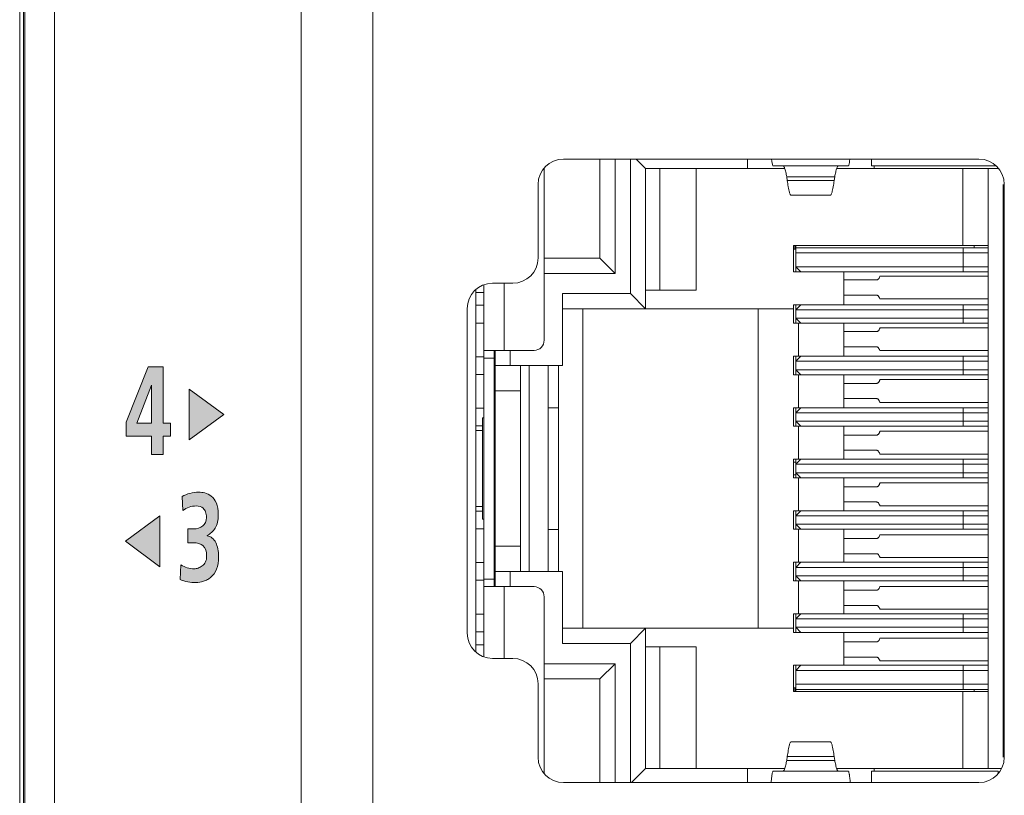
# Model space of a CAD drawing. Units: millimetres. Extents: x -2155 to -1382, y -454 to 66.
# Drawn here: x -1965 to -1946, y -175 to -159 of the extents above; entities that cross this region are included whole.
import ezdxf

# ---------------------------------------------------------------- set-up
doc = ezdxf.new("R2010")
doc.units = ezdxf.units.MM
doc.header["$MEASUREMENT"] = 0
doc.layers.add('cad', color=7, linetype='Continuous')
doc.layers.add('print', color=7, linetype='Continuous')

# ---------------------------------------------------------------- blocks, each defined once
blk = doc.blocks.new('block 10')
at = {"layer": 'cad', "color": 250, "lineweight": 9, "true_color": 0x231815}
for points in [[(-1964.945, -262.336), (-1964.945, -125.262)], [(-1964.845, -125.586), (-1964.845, -262.086)], [(-1964.259, -125.586), (-1964.259, -262.086)], [(-1959.391, -125.586), (-1959.391, -262.086)], [(-1957.977, -125.586), (-1957.977, -262.086)], [(-1964.867, -259.301), (-1964.867, -128.372)], [(-1946.015, -162.036), (-1954.215, -162.036)], [(-1953.495, -162.036), (-1953.495, -163.991)], [(-1953.195, -162.036), (-1953.195, -164.291)], [(-1952.895, -164.691), (-1952.895, -162.036)], [(-1952.595, -162.221), (-1952.78, -162.036)], [(-1950.585, -162.221), (-1950.585, -162.036)], [(-1950.077, -162.171), (-1950.079, -162.171), (-1950.08, -162.17), (-1950.082, -162.167), (-1950.084, -162.163), (-1950.084, -162.162), (-1950.088, -162.151), (-1950.091, -162.14), (-1950.092, -162.136), (-1950.092, -162.135), (-1950.095, -162.121), (-1950.097, -162.108), (-1950.1, -162.094), (-1950.1, -162.092), (-1950.102, -162.078), (-1950.104, -162.065), (-1950.106, -162.051), (-1950.107, -162.037)], [(-1948.563, -162.037), (-1948.563, -162.038), (-1948.565, -162.052), (-1948.567, -162.066), (-1948.569, -162.08), (-1948.571, -162.094), (-1948.571, -162.095), (-1948.573, -162.109), (-1948.576, -162.123), (-1948.578, -162.136), (-1948.579, -162.14), (-1948.582, -162.151), (-1948.586, -162.162), (-1948.586, -162.163), (-1948.588, -162.167), (-1948.59, -162.17), (-1948.592, -162.171), (-1948.594, -162.171)], [(-1948.135, -162.036), (-1948.135, -162.171)], [(-1954.595, -165.611), (-1954.595, -162.215)], [(-1952.595, -164.991), (-1952.595, -162.221)], [(-1952.595, -162.221), (-1949.848, -162.221)], [(-1952.313, -162.221), (-1952.313, -164.621)], [(-1951.595, -162.221), (-1951.595, -164.621)], [(-1950.077, -162.171), (-1948.594, -162.171)], [(-1949.809, -162.386), (-1949.813, -162.363), (-1949.818, -162.341), (-1949.822, -162.318), (-1949.827, -162.295), (-1949.828, -162.295), (-1949.833, -162.272), (-1949.839, -162.25), (-1949.846, -162.228), (-1949.846, -162.227), (-1949.851, -162.214), (-1949.855, -162.204), (-1949.859, -162.194), (-1949.864, -162.186), (-1949.865, -162.184), (-1949.869, -162.179), (-1949.873, -162.176), (-1949.876, -162.173), (-1949.88, -162.172), (-1949.883, -162.171)], [(-1948.787, -162.171), (-1948.791, -162.172), (-1948.794, -162.173), (-1948.797, -162.176), (-1948.801, -162.179), (-1948.805, -162.184), (-1948.806, -162.186), (-1948.811, -162.194), (-1948.816, -162.204), (-1948.82, -162.214), (-1948.824, -162.227), (-1948.824, -162.228), (-1948.825, -162.228), (-1948.831, -162.25), (-1948.837, -162.273), (-1948.843, -162.295), (-1948.848, -162.318), (-1948.853, -162.34), (-1948.857, -162.363), (-1948.861, -162.386)], [(-1945.63, -162.221), (-1948.822, -162.221)], [(-1945.676, -162.171), (-1948.135, -162.171)], [(-1948.085, -162.171), (-1948.085, -162.221)], [(-1946.335, -163.741), (-1946.335, -162.221)], [(-1945.835, -162.221), (-1945.835, -174.061)], [(-1949.797, -162.462), (-1949.809, -162.386)], [(-1948.861, -162.386), (-1949.809, -162.386)], [(-1948.861, -162.386), (-1948.873, -162.462)], [(-1954.715, -162.536), (-1954.715, -163.986)], [(-1948.873, -162.462), (-1949.797, -162.462)], [(-1949.723, -162.748), (-1949.726, -162.748), (-1949.729, -162.746), (-1949.732, -162.744), (-1949.735, -162.74), (-1949.738, -162.735), (-1949.741, -162.729), (-1949.747, -162.716), (-1949.752, -162.703), (-1949.756, -162.688), (-1949.76, -162.673), (-1949.76, -162.671), (-1949.767, -162.642), (-1949.773, -162.613), (-1949.778, -162.583), (-1949.779, -162.581), (-1949.784, -162.551), (-1949.788, -162.521), (-1949.793, -162.492), (-1949.797, -162.462)], [(-1948.873, -162.462), (-1948.874, -162.464), (-1948.878, -162.494), (-1948.882, -162.523), (-1948.887, -162.553), (-1948.892, -162.583), (-1948.892, -162.585), (-1948.898, -162.615), (-1948.904, -162.645), (-1948.91, -162.673), (-1948.914, -162.688), (-1948.918, -162.703), (-1948.923, -162.716), (-1948.929, -162.729), (-1948.932, -162.735), (-1948.935, -162.74), (-1948.938, -162.744), (-1948.941, -162.746), (-1948.944, -162.748), (-1948.947, -162.748)], [(-1945.535, -162.536), (-1945.535, -173.836)], [(-1945.515, -173.836), (-1945.515, -162.536)], [(-1948.947, -162.748), (-1949.723, -162.748)], [(-1949.675, -163.741), (-1949.675, -164.26)], [(-1949.675, -163.741), (-1945.835, -163.741)], [(-1949.65, -163.741), (-1949.65, -163.816)], [(-1949.63, -164.26), (-1949.63, -163.741)], [(-1949.63, -163.785), (-1945.835, -163.785)], [(-1946.33, -164.26), (-1946.33, -163.785)], [(-1946.11, -163.785), (-1946.11, -163.741)], [(-1949.63, -163.816), (-1949.675, -163.816)], [(-1949.63, -163.885), (-1945.835, -163.885)], [(-1953.495, -163.991), (-1954.595, -163.991)], [(-1953.195, -164.291), (-1953.495, -163.991)], [(-1949.53, -164.26), (-1949.63, -164.16)], [(-1949.63, -164.16), (-1945.835, -164.16)], [(-1953.195, -164.291), (-1954.595, -164.291)], [(-1949.675, -164.26), (-1945.835, -164.26)], [(-1948.685, -164.91), (-1948.685, -164.26)], [(-1948.035, -164.421), (-1948.03, -164.421), (-1948.024, -164.419), (-1948.018, -164.417), (-1948.017, -164.416), (-1948.011, -164.413), (-1948.005, -164.408), (-1947.999, -164.403), (-1947.994, -164.396), (-1947.99, -164.391), (-1947.987, -164.385), (-1947.981, -164.375), (-1947.977, -164.366), (-1947.973, -164.356), (-1947.969, -164.346)], [(-1947.969, -164.346), (-1945.835, -164.346)], [(-1955.785, -171.855), (-1955.785, -164.518)], [(-1955.215, -164.486), (-1955.615, -164.486)], [(-1955.385, -164.486), (-1955.385, -165.811)], [(-1948.035, -164.421), (-1948.685, -164.421)], [(-1955.945, -171.759), (-1955.945, -164.614)], [(-1955.945, -164.666), (-1955.785, -164.666)], [(-1954.235, -166.111), (-1954.235, -164.691)], [(-1954.235, -164.691), (-1952.895, -164.691)], [(-1952.595, -164.991), (-1952.895, -164.691)], [(-1952.595, -164.621), (-1951.595, -164.621)], [(-1948.685, -164.721), (-1948.035, -164.721)], [(-1947.969, -164.796), (-1947.97, -164.793), (-1947.974, -164.784), (-1947.978, -164.774), (-1947.983, -164.765), (-1947.983, -164.764), (-1947.989, -164.755), (-1947.995, -164.746), (-1948.001, -164.739), (-1948.007, -164.734), (-1948.013, -164.729), (-1948.018, -164.726), (-1948.024, -164.723), (-1948.03, -164.722), (-1948.035, -164.721)], [(-1955.945, -164.921), (-1955.785, -164.921)], [(-1949.675, -164.91), (-1949.675, -165.276)], [(-1949.675, -164.91), (-1945.835, -164.91)], [(-1949.53, -164.91), (-1949.63, -165.01)], [(-1949.63, -165.276), (-1949.63, -164.91)], [(-1945.835, -164.796), (-1947.969, -164.796)], [(-1946.33, -165.276), (-1946.33, -164.91)], [(-1956.115, -164.986), (-1956.115, -171.386)], [(-1949.675, -164.991), (-1954.235, -164.991)], [(-1953.835, -171.291), (-1953.835, -164.991)], [(-1950.375, -164.991), (-1950.375, -171.291)], [(-1949.63, -165.01), (-1945.835, -165.01)], [(-1955.785, -165.271), (-1955.945, -165.271)], [(-1949.675, -165.276), (-1945.835, -165.276)], [(-1949.53, -165.276), (-1949.63, -165.176)], [(-1949.63, -165.176), (-1945.835, -165.176)], [(-1949.575, -165.276), (-1949.575, -165.926)], [(-1948.685, -165.926), (-1948.685, -165.276)], [(-1948.035, -165.441), (-1948.685, -165.441)], [(-1948.035, -165.441), (-1948.03, -165.441), (-1948.024, -165.439), (-1948.018, -165.437), (-1948.017, -165.436), (-1948.011, -165.433), (-1948.005, -165.428), (-1947.999, -165.423), (-1947.994, -165.416), (-1947.99, -165.411), (-1947.987, -165.405), (-1947.981, -165.395), (-1947.977, -165.386), (-1947.973, -165.376), (-1947.969, -165.366)], [(-1947.969, -165.366), (-1945.835, -165.366)], [(-1955.785, -165.811), (-1954.795, -165.811)], [(-1955.585, -170.471), (-1955.585, -165.811)], [(-1955.565, -170.471), (-1955.565, -165.811)], [(-1955.265, -165.811), (-1955.265, -166.111)], [(-1949.675, -165.926), (-1949.675, -166.292)], [(-1949.675, -165.926), (-1945.835, -165.926)], [(-1949.53, -165.926), (-1949.63, -166.026)], [(-1949.63, -166.292), (-1949.63, -165.926)], [(-1948.685, -165.741), (-1948.035, -165.741)], [(-1947.969, -165.816), (-1947.97, -165.813), (-1947.974, -165.804), (-1947.978, -165.794), (-1947.983, -165.785), (-1947.983, -165.784), (-1947.989, -165.775), (-1947.995, -165.766), (-1948.001, -165.759), (-1948.007, -165.754), (-1948.013, -165.749), (-1948.018, -165.746), (-1948.024, -165.743), (-1948.03, -165.742), (-1948.035, -165.741)], [(-1945.835, -165.816), (-1947.969, -165.816)], [(-1946.33, -166.292), (-1946.33, -165.926)], [(-1955.945, -165.936), (-1955.785, -165.936)], [(-1955.585, -165.961), (-1955.785, -165.961)], [(-1955.585, -165.936), (-1955.565, -165.936)], [(-1955.565, -166.111), (-1954.235, -166.111)], [(-1955.065, -170.171), (-1955.065, -166.111)], [(-1954.892, -166.111), (-1954.892, -170.171)], [(-1954.515, -170.171), (-1954.515, -166.111)], [(-1954.315, -166.111), (-1954.315, -170.171)], [(-1949.63, -166.026), (-1945.835, -166.026)], [(-1955.785, -166.286), (-1955.945, -166.286)], [(-1955.565, -166.286), (-1955.585, -166.286)], [(-1949.675, -166.292), (-1945.835, -166.292)], [(-1949.53, -166.292), (-1949.63, -166.192)], [(-1949.63, -166.192), (-1945.835, -166.192)], [(-1949.575, -166.942), (-1949.575, -166.292)], [(-1948.685, -166.942), (-1948.685, -166.292)], [(-1948.035, -166.461), (-1948.685, -166.461)], [(-1948.035, -166.461), (-1948.03, -166.461), (-1948.024, -166.459), (-1948.018, -166.457), (-1948.017, -166.456), (-1948.011, -166.453), (-1948.005, -166.448), (-1947.999, -166.443), (-1947.994, -166.436), (-1947.99, -166.431), (-1947.987, -166.425), (-1947.981, -166.415), (-1947.977, -166.406), (-1947.973, -166.396), (-1947.969, -166.386)], [(-1947.969, -166.386), (-1945.835, -166.386)], [(-1955.065, -166.611), (-1955.565, -166.611)], [(-1948.685, -166.761), (-1948.035, -166.761)], [(-1947.969, -166.836), (-1947.97, -166.833), (-1947.974, -166.824), (-1947.978, -166.814), (-1947.983, -166.805), (-1947.983, -166.804), (-1947.989, -166.795), (-1947.995, -166.786), (-1948.001, -166.779), (-1948.007, -166.774), (-1948.013, -166.769), (-1948.018, -166.766), (-1948.024, -166.763), (-1948.03, -166.762), (-1948.035, -166.761)], [(-1945.835, -166.836), (-1947.969, -166.836)], [(-1955.945, -166.951), (-1955.785, -166.951)], [(-1955.585, -166.951), (-1955.565, -166.951)], [(-1954.515, -166.941), (-1954.315, -166.941)], [(-1949.675, -166.942), (-1949.675, -167.308)], [(-1949.675, -166.942), (-1945.835, -166.942)], [(-1949.53, -166.942), (-1949.63, -167.042)], [(-1949.63, -167.308), (-1949.63, -166.942)], [(-1949.63, -167.042), (-1945.835, -167.042)], [(-1946.33, -167.308), (-1946.33, -166.942)], [(-1955.815, -169.141), (-1955.815, -167.141)], [(-1955.785, -167.141), (-1955.815, -167.141)], [(-1955.565, -167.141), (-1955.585, -167.141)], [(-1949.53, -167.308), (-1949.63, -167.208)], [(-1949.63, -167.208), (-1945.835, -167.208)], [(-1955.815, -167.301), (-1955.945, -167.301)], [(-1955.945, -167.391), (-1955.815, -167.391)], [(-1949.675, -167.308), (-1945.835, -167.308)], [(-1949.575, -167.958), (-1949.575, -167.308)], [(-1948.685, -167.958), (-1948.685, -167.308)], [(-1948.035, -167.481), (-1948.685, -167.481)], [(-1948.035, -167.481), (-1948.03, -167.481), (-1948.024, -167.48), (-1948.018, -167.477), (-1948.017, -167.476), (-1948.011, -167.473), (-1948.005, -167.468), (-1947.999, -167.463), (-1947.994, -167.456), (-1947.99, -167.451), (-1947.987, -167.445), (-1947.981, -167.435), (-1947.977, -167.426), (-1947.973, -167.416), (-1947.969, -167.406)], [(-1947.969, -167.406), (-1945.835, -167.406)], [(-1948.685, -167.781), (-1948.035, -167.781)], [(-1947.969, -167.856), (-1947.97, -167.853), (-1947.974, -167.844), (-1947.978, -167.834), (-1947.983, -167.825), (-1947.983, -167.824), (-1947.989, -167.815), (-1947.995, -167.806), (-1948.001, -167.799), (-1948.007, -167.794), (-1948.013, -167.789), (-1948.018, -167.786), (-1948.024, -167.783), (-1948.03, -167.782), (-1948.035, -167.781)], [(-1945.835, -167.856), (-1947.969, -167.856)], [(-1949.675, -167.958), (-1949.675, -168.324)], [(-1949.675, -167.958), (-1945.835, -167.958)], [(-1949.63, -168.016), (-1949.675, -168.016)], [(-1949.53, -167.958), (-1949.63, -168.058)], [(-1949.63, -168.324), (-1949.63, -167.958)], [(-1949.63, -168.058), (-1945.835, -168.058)], [(-1946.33, -168.324), (-1946.33, -167.958)], [(-1949.53, -168.324), (-1949.63, -168.224)], [(-1949.63, -168.224), (-1945.835, -168.224)], [(-1949.675, -168.266), (-1949.63, -168.266)], [(-1949.675, -168.324), (-1945.835, -168.324)], [(-1949.575, -168.974), (-1949.575, -168.324)], [(-1948.685, -168.974), (-1948.685, -168.324)], [(-1948.035, -168.501), (-1948.03, -168.501), (-1948.024, -168.5), (-1948.018, -168.497), (-1948.017, -168.496), (-1948.011, -168.493), (-1948.005, -168.488), (-1947.999, -168.483), (-1947.994, -168.476), (-1947.99, -168.471), (-1947.987, -168.465), (-1947.981, -168.455), (-1947.977, -168.446), (-1947.973, -168.436), (-1947.969, -168.426)], [(-1947.969, -168.426), (-1945.835, -168.426)], [(-1948.035, -168.501), (-1948.685, -168.501)], [(-1948.685, -168.801), (-1948.035, -168.801)], [(-1947.969, -168.876), (-1947.97, -168.873), (-1947.974, -168.864), (-1947.978, -168.854), (-1947.983, -168.845), (-1947.983, -168.844), (-1947.989, -168.835), (-1947.995, -168.826), (-1948.001, -168.819), (-1948.007, -168.814), (-1948.013, -168.809), (-1948.018, -168.806), (-1948.024, -168.803), (-1948.03, -168.802), (-1948.035, -168.801)], [(-1955.945, -168.891), (-1955.815, -168.891)], [(-1955.945, -168.981), (-1955.815, -168.981)], [(-1949.675, -168.974), (-1949.675, -169.34)], [(-1949.675, -168.974), (-1945.835, -168.974)], [(-1949.53, -168.974), (-1949.63, -169.074)], [(-1949.63, -169.34), (-1949.63, -168.974)], [(-1945.835, -168.876), (-1947.969, -168.876)], [(-1946.33, -169.34), (-1946.33, -168.974)], [(-1955.815, -169.141), (-1955.785, -169.141)], [(-1955.585, -169.141), (-1955.565, -169.141)], [(-1945.835, -169.074), (-1949.63, -169.074)], [(-1955.785, -169.331), (-1955.945, -169.331)], [(-1955.565, -169.331), (-1955.585, -169.331)], [(-1954.315, -169.341), (-1954.515, -169.341)], [(-1949.675, -169.34), (-1945.835, -169.34)], [(-1949.53, -169.34), (-1949.63, -169.24)], [(-1949.63, -169.24), (-1945.835, -169.24)], [(-1949.575, -169.99), (-1949.575, -169.34)], [(-1948.685, -169.99), (-1948.685, -169.34)], [(-1948.035, -169.521), (-1948.685, -169.521)], [(-1948.035, -169.521), (-1948.03, -169.521), (-1948.024, -169.52), (-1948.018, -169.517), (-1948.017, -169.516), (-1948.011, -169.513), (-1948.005, -169.508), (-1947.999, -169.503), (-1947.994, -169.496), (-1947.99, -169.491), (-1947.987, -169.485), (-1947.981, -169.476), (-1947.977, -169.466), (-1947.973, -169.456), (-1947.969, -169.446)], [(-1947.969, -169.446), (-1945.835, -169.446)], [(-1955.065, -169.671), (-1955.565, -169.671)], [(-1955.945, -169.996), (-1955.785, -169.996)], [(-1955.585, -169.996), (-1955.565, -169.996)], [(-1949.675, -169.99), (-1949.675, -170.356)], [(-1949.675, -169.99), (-1945.835, -169.99)], [(-1949.53, -169.99), (-1949.63, -170.09)], [(-1949.63, -170.356), (-1949.63, -169.99)], [(-1948.685, -169.821), (-1948.035, -169.821)], [(-1947.969, -169.896), (-1947.97, -169.893), (-1947.974, -169.884), (-1947.978, -169.874), (-1947.983, -169.865), (-1947.983, -169.864), (-1947.989, -169.855), (-1947.995, -169.846), (-1948.001, -169.839), (-1948.007, -169.833), (-1948.013, -169.829), (-1948.018, -169.826), (-1948.024, -169.823), (-1948.03, -169.822), (-1948.035, -169.821)], [(-1945.835, -169.896), (-1947.969, -169.896)], [(-1946.33, -170.356), (-1946.33, -169.99)], [(-1954.235, -170.171), (-1955.565, -170.171)], [(-1955.265, -170.171), (-1955.265, -170.471)], [(-1954.235, -171.591), (-1954.235, -170.171)], [(-1945.835, -170.09), (-1949.63, -170.09)], [(-1955.785, -170.346), (-1955.945, -170.346)], [(-1955.785, -170.321), (-1955.585, -170.321)], [(-1955.565, -170.346), (-1955.585, -170.346)], [(-1949.675, -170.356), (-1945.835, -170.356)], [(-1949.53, -170.356), (-1949.63, -170.256)], [(-1949.63, -170.256), (-1945.835, -170.256)], [(-1949.575, -171.006), (-1949.575, -170.356)], [(-1948.685, -171.006), (-1948.685, -170.356)], [(-1954.795, -170.471), (-1955.785, -170.471)], [(-1955.385, -170.471), (-1955.385, -171.886)], [(-1948.035, -170.541), (-1948.685, -170.541)], [(-1948.035, -170.541), (-1948.03, -170.541), (-1948.024, -170.54), (-1948.018, -170.537), (-1948.017, -170.536), (-1948.011, -170.533), (-1948.005, -170.528), (-1947.999, -170.523), (-1947.994, -170.516), (-1947.99, -170.511), (-1947.987, -170.505), (-1947.981, -170.495), (-1947.977, -170.486), (-1947.973, -170.476), (-1947.969, -170.466)], [(-1947.969, -170.466), (-1945.835, -170.466)], [(-1954.595, -174.158), (-1954.595, -170.671)], [(-1948.685, -170.841), (-1948.035, -170.841)], [(-1947.969, -170.916), (-1947.97, -170.913), (-1947.974, -170.904), (-1947.978, -170.894), (-1947.983, -170.885), (-1947.983, -170.884), (-1947.989, -170.875), (-1947.995, -170.866), (-1948.001, -170.859), (-1948.007, -170.854), (-1948.013, -170.849), (-1948.018, -170.846), (-1948.024, -170.843), (-1948.03, -170.842), (-1948.035, -170.841)], [(-1945.835, -170.916), (-1947.969, -170.916)], [(-1955.945, -171.011), (-1955.785, -171.011)], [(-1949.675, -171.372), (-1949.675, -171.006)], [(-1949.675, -171.006), (-1945.835, -171.006)], [(-1949.53, -171.006), (-1949.63, -171.106)], [(-1949.63, -171.372), (-1949.63, -171.006)], [(-1945.835, -171.106), (-1949.63, -171.106)], [(-1946.33, -171.372), (-1946.33, -171.006)], [(-1955.785, -171.361), (-1955.945, -171.361)], [(-1954.235, -171.291), (-1949.675, -171.291)], [(-1952.595, -171.291), (-1952.895, -171.591)], [(-1952.595, -171.291), (-1952.595, -174.061)], [(-1949.675, -171.372), (-1945.835, -171.372)], [(-1949.53, -171.372), (-1949.63, -171.272)], [(-1949.63, -171.272), (-1945.835, -171.272)], [(-1948.685, -172.022), (-1948.685, -171.372)], [(-1948.035, -171.561), (-1948.685, -171.561)], [(-1948.035, -171.561), (-1948.03, -171.561), (-1948.024, -171.559), (-1948.018, -171.557), (-1948.017, -171.556), (-1948.011, -171.553), (-1948.005, -171.548), (-1947.999, -171.543), (-1947.994, -171.536), (-1947.99, -171.531), (-1947.987, -171.525), (-1947.981, -171.515), (-1947.977, -171.506), (-1947.973, -171.496), (-1947.969, -171.486)], [(-1947.969, -171.486), (-1945.835, -171.486)], [(-1955.785, -171.616), (-1955.945, -171.616)], [(-1952.895, -171.591), (-1954.235, -171.591)], [(-1952.895, -174.336), (-1952.895, -171.591)], [(-1951.595, -171.661), (-1952.595, -171.661)], [(-1952.313, -171.661), (-1952.313, -174.061)], [(-1951.595, -174.061), (-1951.595, -171.661)], [(-1955.615, -171.886), (-1955.215, -171.886)], [(-1948.685, -171.861), (-1948.035, -171.861)], [(-1947.969, -171.936), (-1947.97, -171.933), (-1947.974, -171.924), (-1947.978, -171.914), (-1947.983, -171.905), (-1947.983, -171.904), (-1947.989, -171.895), (-1947.995, -171.886), (-1948.001, -171.879), (-1948.007, -171.874), (-1948.013, -171.869), (-1948.018, -171.866), (-1948.024, -171.863), (-1948.03, -171.862), (-1948.035, -171.861)], [(-1945.835, -171.936), (-1947.969, -171.936)], [(-1954.595, -171.991), (-1953.195, -171.991)], [(-1953.195, -171.991), (-1953.495, -172.291)], [(-1953.195, -171.991), (-1953.195, -174.336)], [(-1949.675, -172.541), (-1949.675, -172.022)], [(-1949.675, -172.022), (-1945.835, -172.022)], [(-1949.53, -172.022), (-1949.63, -172.122)], [(-1949.63, -172.541), (-1949.63, -172.022)], [(-1949.63, -172.122), (-1945.835, -172.122)], [(-1946.33, -172.497), (-1946.33, -172.022)], [(-1953.495, -172.291), (-1954.595, -172.291)], [(-1953.495, -172.291), (-1953.495, -174.336)], [(-1954.715, -172.386), (-1954.715, -173.836)], [(-1949.63, -172.466), (-1949.675, -172.466)], [(-1949.65, -172.541), (-1949.65, -172.466)], [(-1949.63, -172.397), (-1945.835, -172.397)], [(-1949.63, -172.497), (-1945.835, -172.497)], [(-1946.11, -172.497), (-1946.11, -172.541)], [(-1945.835, -172.541), (-1949.675, -172.541)], [(-1946.335, -174.061), (-1946.335, -172.541)], [(-1949.797, -173.82), (-1949.797, -173.818), (-1949.792, -173.789), (-1949.788, -173.759), (-1949.783, -173.73), (-1949.778, -173.7), (-1949.778, -173.698), (-1949.772, -173.668), (-1949.766, -173.638), (-1949.76, -173.61), (-1949.756, -173.594), (-1949.752, -173.58), (-1949.747, -173.567), (-1949.741, -173.554), (-1949.738, -173.547), (-1949.735, -173.542), (-1949.732, -173.539), (-1949.729, -173.536), (-1949.726, -173.535), (-1949.723, -173.535)], [(-1948.947, -173.535), (-1949.723, -173.535)], [(-1948.947, -173.535), (-1948.944, -173.535), (-1948.941, -173.536), (-1948.938, -173.539), (-1948.935, -173.542), (-1948.932, -173.547), (-1948.929, -173.554), (-1948.923, -173.567), (-1948.918, -173.58), (-1948.914, -173.594), (-1948.91, -173.61), (-1948.91, -173.612), (-1948.903, -173.64), (-1948.897, -173.67), (-1948.892, -173.7), (-1948.892, -173.702), (-1948.887, -173.732), (-1948.882, -173.761), (-1948.878, -173.791), (-1948.873, -173.82)], [(-1949.883, -174.111), (-1949.88, -174.111), (-1949.876, -174.11), (-1949.873, -174.107), (-1949.869, -174.104), (-1949.865, -174.098), (-1949.864, -174.097), (-1949.859, -174.089), (-1949.855, -174.079), (-1949.851, -174.069), (-1949.846, -174.056), (-1949.846, -174.055), (-1949.846, -174.054), (-1949.839, -174.032), (-1949.833, -174.01), (-1949.827, -173.987), (-1949.822, -173.965), (-1949.818, -173.942), (-1949.813, -173.92), (-1949.809, -173.897)], [(-1949.809, -173.897), (-1949.797, -173.82)], [(-1948.861, -173.897), (-1949.809, -173.897)], [(-1949.797, -173.82), (-1948.873, -173.82)], [(-1948.873, -173.82), (-1948.861, -173.897)], [(-1948.861, -173.897), (-1948.857, -173.919), (-1948.853, -173.942), (-1948.848, -173.965), (-1948.843, -173.987), (-1948.843, -173.988), (-1948.837, -174.011), (-1948.831, -174.033), (-1948.824, -174.055), (-1948.824, -174.056), (-1948.82, -174.069), (-1948.816, -174.079), (-1948.811, -174.089), (-1948.806, -174.097), (-1948.805, -174.098), (-1948.801, -174.104), (-1948.797, -174.107), (-1948.794, -174.11), (-1948.791, -174.111), (-1948.787, -174.111)], [(-1952.87, -174.336), (-1952.595, -174.061)], [(-1952.595, -174.061), (-1949.848, -174.061)], [(-1950.585, -174.336), (-1950.585, -174.061)], [(-1948.822, -174.061), (-1945.571, -174.061)], [(-1948.085, -174.111), (-1948.085, -174.061)], [(-1950.111, -174.276), (-1950.111, -174.275), (-1950.109, -174.258), (-1950.107, -174.241), (-1950.105, -174.224), (-1950.102, -174.207), (-1950.102, -174.206), (-1950.1, -174.188), (-1950.097, -174.172), (-1950.094, -174.155), (-1950.093, -174.153), (-1950.09, -174.139), (-1950.085, -174.123), (-1950.084, -174.119), (-1950.082, -174.115), (-1950.081, -174.113), (-1950.079, -174.112), (-1950.077, -174.111)], [(-1948.594, -174.111), (-1950.077, -174.111)], [(-1948.594, -174.111), (-1948.592, -174.112), (-1948.59, -174.113), (-1948.589, -174.115), (-1948.586, -174.12), (-1948.584, -174.125), (-1948.584, -174.127), (-1948.58, -174.141), (-1948.576, -174.157), (-1948.574, -174.171), (-1948.573, -174.173), (-1948.57, -174.196), (-1948.567, -174.218), (-1948.564, -174.24), (-1948.564, -174.241), (-1948.561, -174.263), (-1948.558, -174.285), (-1948.556, -174.308), (-1948.554, -174.33)], [(-1948.135, -174.111), (-1948.135, -174.336)], [(-1948.135, -174.111), (-1945.635, -174.111)], [(-1945.635, -174.111), (-1945.635, -174.158)], [(-1954.215, -174.336), (-1946.015, -174.336)], [(-1948.554, -174.33), (-1948.554, -174.331), (-1948.554, -174.331), (-1948.554, -174.332), (-1948.553, -174.333), (-1948.553, -174.333), (-1948.553, -174.334), (-1948.553, -174.334), (-1948.553, -174.335), (-1948.553, -174.336), (-1948.553, -174.336)]]:
    blk.add_lwpolyline(points, dxfattribs=at)
for points in [[(-1954.215, -162.036), (-1954.491, -162.036), (-1954.715, -162.26), (-1954.715, -162.536)], [(-1945.515, -162.536), (-1945.515, -162.26), (-1945.739, -162.036), (-1946.015, -162.036)], [(-1955.215, -164.486), (-1954.939, -164.486), (-1954.715, -164.263), (-1954.715, -163.986)], [(-1955.615, -164.486), (-1955.891, -164.486), (-1956.115, -164.71), (-1956.115, -164.986)], [(-1954.795, -165.811), (-1954.685, -165.811), (-1954.595, -165.722), (-1954.595, -165.611)], [(-1954.595, -170.671), (-1954.595, -170.561), (-1954.685, -170.471), (-1954.795, -170.471)], [(-1956.115, -171.386), (-1956.115, -171.662), (-1955.891, -171.886), (-1955.615, -171.886)], [(-1954.715, -172.386), (-1954.715, -172.11), (-1954.939, -171.886), (-1955.215, -171.886)], [(-1954.715, -173.836), (-1954.715, -174.113), (-1954.491, -174.336), (-1954.215, -174.336)], [(-1946.015, -174.336), (-1945.739, -174.336), (-1945.515, -174.113), (-1945.515, -173.836)], [(-1950.111, -174.276), (-1950.113, -174.296), (-1950.115, -174.316), (-1950.117, -174.336)]]:
    blk.add_open_spline(points, degree=3, dxfattribs=at)
blk = doc.blocks.new('block 33')
at = {"layer": 'print', "true_color": 0x221714}
h = blk.add_hatch(color=250, dxfattribs=at)
h.dxf.hatch_style = 2
edge = h.paths.add_edge_path()
edge.add_spline(control_points=[(-1961.503, -170.119), (-1961.477, -170.119), (-1961.45, -170.114), (-1961.421, -170.104), (-1961.394, -170.094), (-1961.368, -170.08), (-1961.342, -170.062), (-1961.316, -170.042), (-1961.295, -170.016), (-1961.28, -169.983), (-1961.264, -169.953), (-1961.256, -169.917), (-1961.256, -169.874), (-1961.257, -169.773), (-1961.281, -169.703), (-1961.328, -169.662), (-1961.375, -169.624), (-1961.438, -169.605), (-1961.515, -169.605), (-1961.515, -169.605), (-1961.629, -169.605), (-1961.629, -169.605), (-1961.629, -169.605), (-1961.629, -169.333), (-1961.629, -169.333), (-1961.629, -169.333), (-1961.522, -169.333), (-1961.522, -169.333), (-1961.441, -169.333), (-1961.378, -169.314), (-1961.332, -169.274), (-1961.286, -169.236), (-1961.262, -169.18), (-1961.261, -169.106), (-1961.261, -169.062), (-1961.266, -169.025), (-1961.276, -168.995), (-1961.287, -168.965), (-1961.303, -168.942), (-1961.322, -168.926), (-1961.36, -168.895), (-1961.407, -168.879), (-1961.463, -168.879), (-1961.556, -168.879), (-1961.644, -168.909), (-1961.727, -168.97), (-1961.727, -168.97), (-1961.74, -168.694), (-1961.74, -168.694), (-1961.644, -168.638), (-1961.535, -168.609), (-1961.412, -168.607), (-1961.374, -168.607), (-1961.333, -168.612), (-1961.29, -168.622), (-1961.245, -168.633), (-1961.203, -168.656), (-1961.164, -168.689), (-1961.123, -168.72), (-1961.09, -168.764), (-1961.064, -168.822), (-1961.04, -168.88), (-1961.027, -168.955), (-1961.026, -169.049), (-1961.027, -169.164), (-1961.048, -169.253), (-1961.088, -169.316), (-1961.129, -169.38), (-1961.182, -169.429), (-1961.244, -169.462), (-1961.244, -169.462), (-1961.244, -169.467), (-1961.244, -169.467), (-1961.169, -169.483), (-1961.113, -169.528), (-1961.076, -169.602), (-1961.039, -169.676), (-1961.021, -169.768), (-1961.021, -169.876), (-1961.022, -169.977), (-1961.035, -170.061), (-1961.061, -170.128), (-1961.089, -170.194), (-1961.126, -170.247), (-1961.17, -170.286), (-1961.193, -170.303), (-1961.216, -170.318), (-1961.239, -170.331), (-1961.264, -170.344), (-1961.289, -170.356), (-1961.315, -170.365), (-1961.368, -170.382), (-1961.419, -170.39), (-1961.47, -170.39), (-1961.579, -170.39), (-1961.682, -170.371), (-1961.777, -170.333), (-1961.777, -170.333), (-1961.764, -170.039), (-1961.764, -170.039), (-1961.683, -170.09), (-1961.596, -170.117), (-1961.503, -170.119)], knot_values=[0, 0, 0, 0, 1, 1, 1, 2, 2, 2, 3, 3, 3, 4, 4, 4, 5, 5, 5, 6, 6, 6, 7, 7, 7, 8, 8, 8, 9, 9, 9, 10, 10, 10, 11, 11, 11, 12, 12, 12, 13, 13, 13, 14, 14, 14, 15, 15, 15, 16, 16, 16, 17, 17, 17, 18, 18, 18, 19, 19, 19, 20, 20, 20, 21, 21, 21, 22, 22, 22, 23, 23, 23, 24, 24, 24, 25, 25, 25, 26, 26, 26, 27, 27, 27, 28, 28, 28, 29, 29, 29, 30, 30, 30, 31, 31, 31, 32, 32, 32, 33, 33, 33, 34, 34, 34, 34], degree=3, periodic=1)
at = {"layer": 'print', "lineweight": 0}
blk.add_open_spline([(-1961.503, -170.119), (-1961.477, -170.119), (-1961.45, -170.114), (-1961.421, -170.104), (-1961.394, -170.094), (-1961.368, -170.08), (-1961.342, -170.062), (-1961.316, -170.042), (-1961.295, -170.016), (-1961.28, -169.983), (-1961.264, -169.953), (-1961.256, -169.917), (-1961.256, -169.874), (-1961.257, -169.773), (-1961.281, -169.703), (-1961.328, -169.662), (-1961.375, -169.624), (-1961.438, -169.605), (-1961.515, -169.605), (-1961.515, -169.605), (-1961.629, -169.605), (-1961.629, -169.605), (-1961.629, -169.605), (-1961.629, -169.333), (-1961.629, -169.333), (-1961.629, -169.333), (-1961.522, -169.333), (-1961.522, -169.333), (-1961.441, -169.333), (-1961.378, -169.314), (-1961.332, -169.274), (-1961.286, -169.236), (-1961.262, -169.18), (-1961.261, -169.106), (-1961.261, -169.062), (-1961.266, -169.025), (-1961.276, -168.995), (-1961.287, -168.965), (-1961.303, -168.942), (-1961.322, -168.926), (-1961.36, -168.895), (-1961.407, -168.879), (-1961.463, -168.879), (-1961.556, -168.879), (-1961.644, -168.909), (-1961.727, -168.97), (-1961.727, -168.97), (-1961.74, -168.694), (-1961.74, -168.694), (-1961.644, -168.638), (-1961.535, -168.609), (-1961.412, -168.607), (-1961.374, -168.607), (-1961.333, -168.612), (-1961.29, -168.622), (-1961.245, -168.633), (-1961.203, -168.656), (-1961.164, -168.689), (-1961.123, -168.72), (-1961.09, -168.764), (-1961.064, -168.822), (-1961.04, -168.88), (-1961.027, -168.955), (-1961.026, -169.049), (-1961.027, -169.164), (-1961.048, -169.253), (-1961.088, -169.316), (-1961.129, -169.38), (-1961.182, -169.429), (-1961.244, -169.462), (-1961.244, -169.462), (-1961.244, -169.467), (-1961.244, -169.467), (-1961.169, -169.483), (-1961.113, -169.528), (-1961.076, -169.602), (-1961.039, -169.676), (-1961.021, -169.768), (-1961.021, -169.876), (-1961.022, -169.977), (-1961.035, -170.061), (-1961.061, -170.128), (-1961.089, -170.194), (-1961.126, -170.247), (-1961.17, -170.286), (-1961.193, -170.303), (-1961.216, -170.318), (-1961.239, -170.331), (-1961.264, -170.344), (-1961.289, -170.356), (-1961.315, -170.365), (-1961.368, -170.382), (-1961.419, -170.39), (-1961.47, -170.39), (-1961.579, -170.39), (-1961.682, -170.371), (-1961.777, -170.333), (-1961.777, -170.333), (-1961.764, -170.039), (-1961.764, -170.039), (-1961.683, -170.09), (-1961.596, -170.117), (-1961.503, -170.119)], degree=3, knots=[0, 0, 0, 0, 1, 1, 1, 2, 2, 2, 3, 3, 3, 4, 4, 4, 5, 5, 5, 6, 6, 6, 7, 7, 7, 8, 8, 8, 9, 9, 9, 10, 10, 10, 11, 11, 11, 12, 12, 12, 13, 13, 13, 14, 14, 14, 15, 15, 15, 16, 16, 16, 17, 17, 17, 18, 18, 18, 19, 19, 19, 20, 20, 20, 21, 21, 21, 22, 22, 22, 23, 23, 23, 24, 24, 24, 25, 25, 25, 26, 26, 26, 27, 27, 27, 28, 28, 28, 29, 29, 29, 30, 30, 30, 31, 31, 31, 32, 32, 32, 33, 33, 33, 34, 34, 34, 34], dxfattribs=at)
blk = doc.blocks.new('block 34')
at = {"layer": 'print', "true_color": 0x221714}
h = blk.add_hatch(color=250, dxfattribs=at)
h.dxf.hatch_style = 2
h.paths.add_polyline_path([(-1962.847, -167.224), (-1962.408, -166.137), (-1962.116, -166.137), (-1962.116, -167.246), (-1961.966, -167.246), (-1961.966, -167.503), (-1962.116, -167.503), (-1962.116, -167.861), (-1962.341, -167.861), (-1962.341, -167.503), (-1962.847, -167.503)])
h.paths.add_polyline_path([(-1962.341, -167.246), (-1962.341, -166.497), (-1962.344, -166.497), (-1962.635, -167.246)])
at = {"layer": 'print', "lineweight": 0}
for points in [[(-1962.847, -167.224), (-1962.408, -166.137), (-1962.116, -166.137), (-1962.116, -167.246), (-1961.966, -167.246), (-1961.966, -167.503), (-1962.116, -167.503), (-1962.116, -167.861), (-1962.341, -167.861), (-1962.341, -167.503), (-1962.847, -167.503), (-1962.847, -167.224)], [(-1962.341, -167.246), (-1962.341, -166.497), (-1962.344, -166.497), (-1962.635, -167.246), (-1962.341, -167.246)]]:
    blk.add_lwpolyline(points, dxfattribs=at)
blk = doc.blocks.new('block 32')
at = {"layer": 'print', "true_color": 0x221714}
h = blk.add_hatch(color=250, dxfattribs=at)
h.dxf.hatch_style = 2
h.paths.add_polyline_path([(-1961.599, -167.577), (-1960.918, -167.077), (-1961.599, -166.577)])
h = blk.add_hatch(color=250, dxfattribs=at)
h.dxf.hatch_style = 2
h.paths.add_polyline_path([(-1962.179, -170.077), (-1962.86, -169.577), (-1962.179, -169.077)])
at = {"layer": 'print', "lineweight": 0}
for points in [[(-1961.599, -167.577), (-1960.918, -167.077), (-1961.599, -166.577), (-1961.599, -167.577)], [(-1962.179, -170.077), (-1962.86, -169.577), (-1962.179, -169.077), (-1962.179, -170.077)]]:
    blk.add_lwpolyline(points, dxfattribs=at)
at = {"layer": 'print'}
for name in ['block 34', 'block 33']:
    blk.add_blockref(name, (0, 0), dxfattribs=at)
blk = doc.blocks.new('block 25')
at = {"layer": 'print'}
blk.add_blockref('block 32', (0, 0), dxfattribs=at)
blk = doc.blocks.new('block 24')
at = {"layer": 'print'}
blk.add_blockref('block 25', (0, 0), dxfattribs=at)
blk = doc.blocks.new('block 12')
at = {"layer": 'print'}
blk.add_blockref('block 24', (0, 0), dxfattribs=at)

msp = doc.modelspace()

# ---------------------------------------------------------------- block references
at = {"layer": 'cad'}
msp.add_blockref('block 10', (0, 0), dxfattribs=at)
at = {"layer": 'print'}
msp.add_blockref('block 12', (0, 0), dxfattribs=at)

doc.saveas('drawing.dxf')
